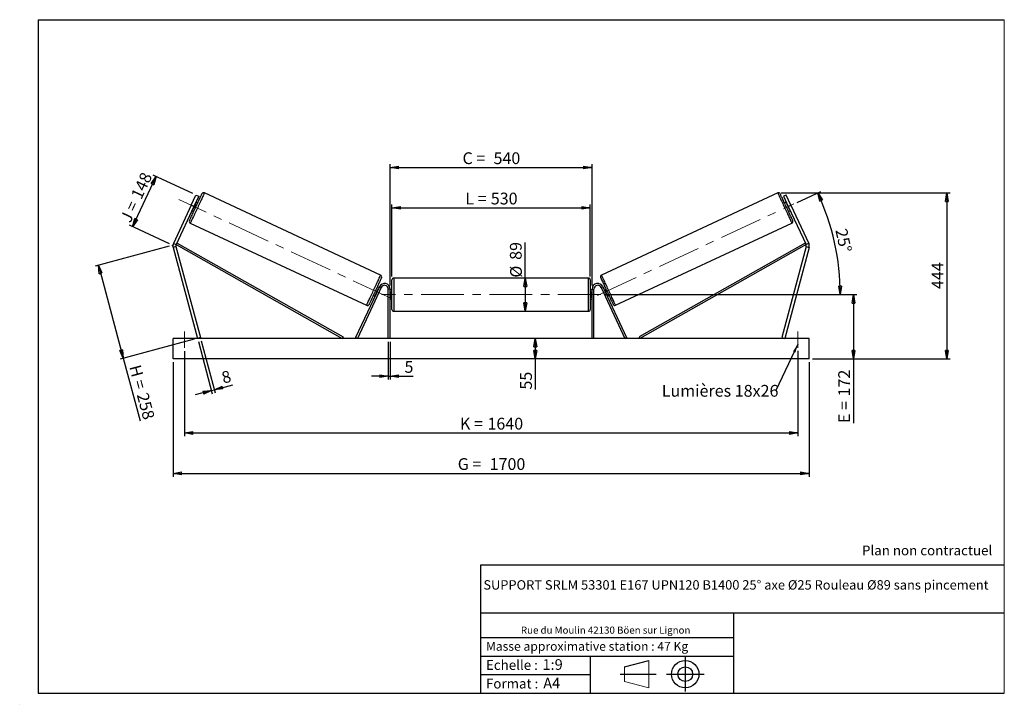
# Model space of a CAD drawing. Units: millimetres. Extents: x 0 to 292, y 2 to 205.
import ezdxf

# ---------------------------------------------------------------- set-up
doc = ezdxf.new("R2010")
doc.units = ezdxf.units.MM
doc.header["$PDSIZE"] = -1
doc.linetypes.add('CENTERX2', pattern=[20.32, 12.7, -2.54, 2.54, -2.54])
doc.layers.add('SLD-0', color=7, linetype='Continuous')
doc.styles.add('SLDTEXTSTYLE0', font='TXT', dxfattribs={"width": 0.75})
doc.styles.add('SLDTEXTSTYLE2', font='TXT', dxfattribs={"width": 0.666667})
doc.dimstyles.new('SLDDIMSTYLE0', dxfattribs={"dimtxt": 3.501, "dimasz": 2.5, "dimexe": 0, "dimexo": 0.0625, "dimgap": 0.87525, "dimtad": 1, "dimdec": 0, "dimlfac": 9, "dimrnd": 1e-09, "dimzin": 12, "dimdsep": 46, "dimtxsty": 'SLDTEXTSTYLE0', "dimblk1": 'CLOSED', "dimblk2": 'CLOSED', "dimsah": 1, "dimcen": 0.09, "dimadec": 0, "dimazin": 3, "dimtfac": 1, "dimtofl": 0, "dimtmove": 0, "dimatfit": 3, "dimldrblk": 'CLOSED', "dimfxl": 0, "dimfrac": 2, "dimtolj": 1, "dimtzin": 12, "dimarcsym": 0})
doc.dimstyles.new('SLDDIMSTYLE1', dxfattribs={"dimtxt": 3.501, "dimasz": 2.5, "dimexe": 0, "dimexo": 0.0625, "dimgap": 0.87525, "dimtad": 1, "dimdec": 0, "dimlfac": 9, "dimrnd": 1e-09, "dimzin": 12, "dimdsep": 46, "dimtxsty": 'SLDTEXTSTYLE0', "dimblk1": 'CLOSED', "dimblk2": 'CLOSED', "dimsah": 1, "dimcen": 0.09, "dimadec": 0, "dimazin": 3, "dimtfac": 1, "dimtmove": 0, "dimatfit": 0, "dimldrblk": 'CLOSED', "dimfxl": 0, "dimfrac": 2, "dimtolj": 1, "dimtzin": 12, "dimarcsym": 0})
doc.dimstyles.new('SLDDIMSTYLE2', dxfattribs={"dimtxt": 3.501, "dimasz": 2.5, "dimexe": 0, "dimexo": 0.0625, "dimgap": 0.87525, "dimtad": 1, "dimdec": 4, "dimlfac": 9, "dimzin": 12, "dimdsep": 46, "dimtxsty": 'SLDTEXTSTYLE0', "dimblk1": 'CLOSED', "dimblk2": 'CLOSED', "dimsah": 1, "dimcen": 0.09, "dimadec": 0, "dimazin": 3, "dimtfac": 1, "dimtofl": 0, "dimtmove": 0, "dimatfit": 3, "dimldrblk": 'CLOSED', "dimfxl": 0, "dimfrac": 2, "dimtolj": 1, "dimtzin": 12, "dimarcsym": 0})
doc.dimstyles.new('SLDDIMSTYLE3', dxfattribs={"dimtxt": 0.18, "dimasz": 2.5, "dimexe": 0, "dimexo": 0.0625, "dimgap": 0, "dimtad": 0, "dimtih": 1, "dimtoh": 1, "dimdec": 0, "dimrnd": 1e-09, "dimzin": 0, "dimdsep": 46, "dimtxsty": 'Standard', "dimsah": 1, "dimcen": 0.09, "dimadec": 0, "dimazin": 0, "dimtfac": 2.5, "dimtdec": 0, "dimtofl": 0, "dimtmove": 0, "dimatfit": 3, "dimfxl": 0, "dimfrac": 2, "dimtolj": 1, "dimtzin": 0, "dimarcsym": 0})

# ---------------------------------------------------------------- blocks, each defined once
blk = doc.blocks.new('Bloc1')
at = {"color": 7, "linetype": 'Continuous', "lineweight": 0}
blk.add_point((27.17, 41.63), dxfattribs=at)
at = {"layer": 'SLD-0'}
for p, q in [((9.1, 43.82), (16.35, 45.7)), ((27.17, 46.64), (27.17, 36.52)), ((7.87, 41.63), (18.56, 41.63)), ((21.6, 41.63), (32.77, 41.63))]:
    blk.add_line(p, q, dxfattribs=at)
at = {"layer": 'SLD-0', "color": 7, "linetype": 'Continuous', "lineweight": 18}
for p, q in [((16.35, 45.7), (16.35, 37.56)), ((9.1, 39.44), (9.1, 43.82)), ((9.1, 39.44), (16.35, 37.56))]:
    blk.add_line(p, q, dxfattribs=at)
at = {"layer": 'SLD-0'}
for radius in [4.07, 2.19]:
    blk.add_circle((27.17, 41.63), radius, dxfattribs=at)
blk = doc.blocks.new('SW_NOTE_0')
at = {"color": 0, "linetype": 'Continuous', "lineweight": 0, "insert": (28.37, -0.09), "char_height": 2.1167, "attachment_point": 2, "style": 'SLDTEXTSTYLE0'}
blk.add_mtext('Rue du Moulin 42130 Böen sur Lignon', dxfattribs=at)
blk = doc.blocks.new('_Closed')
at = {"color": 0, "linetype": 'ByBlock', "lineweight": -2}
for p, q in [((-1, 0.166667), (0, 0)), ((-1, 0.166667), (-1, -0.166667)), ((0, 0), (-1, -0.166667)), ((0, 0), (-1, 0))]:
    blk.add_line(p, q, dxfattribs=at)
blk = doc.blocks.new('_D')
at = {"layer": 'SLD-0'}
for p, q in [((33.06, 143.46), (40.02, 158.4)), ((50.97, 153.3), (39.12, 158.83)), ((44.01, 138.36), (32.15, 143.88))]:
    blk.add_line(p, q, dxfattribs=at)
at = {"layer": 'SLD-0', "xscale": 2.5, "yscale": 2.5}
for p, rotation in [((40.02, 158.4), 65.00000000000016), ((33.06, 143.46), 245.0000000000002)]:
    blk.add_blockref('_Closed', p, dxfattribs=dict(at, rotation=rotation))
at = {"layer": 'SLD-0', "char_height": 3.501, "attachment_point": 1, "rotation": 65}
for s, insert, style in [('148', (32.43, 152.8), 'SLDTEXTSTYLE0'), ('J =', (29.19, 145.85), 'SLDTEXTSTYLE2')]:
    blk.add_mtext(s, dxfattribs=dict(at, insert=insert, style=style))
blk = doc.blocks.new('_D_1')
at = {"layer": 'SLD-0'}
for p, q in [((43.95, 137.68), (21.92, 131.77)), ((22.88, 132.03), (30.29, 104.38)), ((51.36, 110.02), (29.33, 104.12)), ((30.29, 104.38), (35.28, 85.77))]:
    blk.add_line(p, q, dxfattribs=at)
at = {"layer": 'SLD-0', "xscale": 2.5, "yscale": 2.5}
for p, rotation in [((22.88, 132.03), 104.9999999999994), ((30.29, 104.38), 284.9999999999995)]:
    blk.add_blockref('_Closed', p, dxfattribs=dict(at, rotation=rotation))
at = {"layer": 'SLD-0', "char_height": 3.501, "attachment_point": 1, "rotation": 285}
for s, insert, style in [('H =', (35.4, 102.74), 'SLDTEXTSTYLE2'), ('258', (37.63, 94.43), 'SLDTEXTSTYLE0')]:
    blk.add_mtext(s, dxfattribs=dict(at, insert=insert, style=style))
blk = doc.blocks.new('_D_2')
at = {"layer": 'SLD-0', "color": 7}
for p, q in [((45.1, 103.17), (45.1, 69.17)), ((233.99, 103.17), (233.99, 69.17)), ((45.1, 70.17), (233.99, 70.17))]:
    blk.add_line(p, q, dxfattribs=at)
at = {"layer": 'SLD-0', "color": 7, "xscale": 2.5, "yscale": 2.5}
for p, rotation in [((45.1, 70.17, 0.81), 179.9999999999999), ((233.99, 70.17, 0.81), 359.9999999999999)]:
    blk.add_blockref('_Closed', p, dxfattribs=dict(at, rotation=rotation))
at = {"layer": 'SLD-0', "color": 7, "char_height": 3.501, "attachment_point": 1}
for s, insert, style in [('G =', (129.63, 74.68), 'SLDTEXTSTYLE2'), ('1700', (139.11, 74.68), 'SLDTEXTSTYLE0')]:
    blk.add_mtext(s, dxfattribs=dict(at, insert=insert, style=style))
blk = doc.blocks.new('_D_3')
at = {"layer": 'SLD-0', "color": 7}
for p, q in [((48.43, 106.5), (48.43, 81.17)), ((230.65, 106.61), (230.65, 81.17)), ((48.43, 82.17), (230.65, 82.17))]:
    blk.add_line(p, q, dxfattribs=at)
at = {"layer": 'SLD-0', "color": 7, "xscale": 2.5, "yscale": 2.5, "rotation": 180.0000000000004}
blk.add_blockref('_Closed', (48.43, 82.17, 0.81), dxfattribs=at)
at = {"layer": 'SLD-0', "color": 7, "xscale": 2.5, "yscale": 2.5}
blk.add_blockref('_Closed', (230.65, 82.17, 0.81), dxfattribs=at)
at = {"layer": 'SLD-0', "color": 7, "char_height": 3.501, "attachment_point": 1}
for s, insert, style in [('K =', (130.28, 86.68), 'SLDTEXTSTYLE2'), ('1640', (138.46, 86.68), 'SLDTEXTSTYLE0')]:
    blk.add_mtext(s, dxfattribs=dict(at, insert=insert, style=style))
blk = doc.blocks.new('_D_4')
at = {"layer": 'SLD-0', "color": 7}
for p, q in [((108.99, 109.28), (108.99, 98.03)), ((109.54, 109.28), (109.54, 98.03)), ((108.99, 99.03), (103.99, 99.03)), ((108.99, 99.03), (109.54, 99.03)), ((109.54, 99.03), (116.41, 99.03))]:
    blk.add_line(p, q, dxfattribs=at)
at = {"layer": 'SLD-0', "color": 7, "xscale": 2.5, "yscale": 2.5}
blk.add_blockref('_Closed', (108.99, 99.03, 0.81), dxfattribs=at)
at = {"layer": 'SLD-0', "color": 7, "xscale": 2.5, "yscale": 2.5, "rotation": 180.0000000000004}
blk.add_blockref('_Closed', (109.54, 99.03, 0.81), dxfattribs=at)
at = {"layer": 'SLD-0', "color": 7, "insert": (113.82, 103.55), "char_height": 3.5, "attachment_point": 1, "style": 'SLDTEXTSTYLE0'}
blk.add_mtext('5', dxfattribs=at)
blk = doc.blocks.new('_D_5')
at = {"layer": 'SLD-0', "color": 7}
for p, q in [((152.68, 110.28), (152.68, 104.17)), ((152.68, 104.17), (152.68, 95.06))]:
    blk.add_line(p, q, dxfattribs=at)
at = {"layer": 'SLD-0', "color": 7, "xscale": 2.5, "yscale": 2.5}
for p, rotation in [((152.68, 110.28, 0.81), 90.0000000000004), ((152.68, 104.17, 0.81), 270.0000000000004)]:
    blk.add_blockref('_Closed', p, dxfattribs=dict(at, rotation=rotation))
at = {"layer": 'SLD-0', "color": 7, "insert": (148.17, 95.06), "char_height": 3.501, "attachment_point": 1, "rotation": 90, "style": 'SLDTEXTSTYLE0'}
blk.add_mtext('55', dxfattribs=at)
blk = doc.blocks.new('_D_6')
at = {"layer": 'SLD-0', "color": 7}
for p, q in [((173.1, 123.28), (248.18, 123.28)), ((247.18, 123.28), (247.18, 104.17)), ((234.99, 104.17), (248.18, 104.17)), ((247.18, 104.17), (247.18, 85.11))]:
    blk.add_line(p, q, dxfattribs=at)
at = {"layer": 'SLD-0', "color": 7, "xscale": 2.5, "yscale": 2.5}
for p, rotation in [((247.18, 123.28, 0.81), 90.0000000000004), ((247.18, 104.17, 0.81), 270.0000000000004)]:
    blk.add_blockref('_Closed', p, dxfattribs=dict(at, rotation=rotation))
at = {"layer": 'SLD-0', "color": 7, "char_height": 3.501, "attachment_point": 1, "rotation": 90}
for s, insert, style in [('172', (242.67, 93.03), 'SLDTEXTSTYLE0'), ('E =', (242.67, 85.11), 'SLDTEXTSTYLE2')]:
    blk.add_mtext(s, dxfattribs=dict(at, insert=insert, style=style))
blk = doc.blocks.new('_D_7')
at = {"layer": 'SLD-0', "color": 7}
for p, q in [((230.43, 150.7), (237.46, 153.98)), ((173.1, 123.28), (244.27, 123.28))]:
    blk.add_line(p, q, dxfattribs=at)
blk.add_arc((171.63, 123.28), 71.64, 0, 25, dxfattribs=at)
at = {"layer": 'SLD-0', "color": 7, "xscale": 2.5, "yscale": 2.5}
for p, rotation in [((236.56, 153.55, 0.81), 114.0006870631268), ((243.27, 123.28, 0.81), 270.9993129368745)]:
    blk.add_blockref('_Closed', p, dxfattribs=dict(at, rotation=rotation))
at = {"layer": 'SLD-0', "color": 7, "insert": (245.21, 143.2), "char_height": 3.501, "attachment_point": 1, "rotation": 282.5, "style": 'SLDTEXTSTYLE0'}
blk.add_mtext('25°', dxfattribs=at)
blk = doc.blocks.new('_D_8')
at = {"layer": 'SLD-0', "color": 7}
for q in [(149.7, 138.79), (149.7, 118.33)]:
    blk.add_line((149.7, 128.22), q, dxfattribs=at)
at = {"layer": 'SLD-0', "color": 7, "xscale": 2.5, "yscale": 2.5}
for p, rotation in [((149.7, 128.22, 0.81), 90.0000000000004), ((149.7, 118.33, 0.81), 270.0000000000004)]:
    blk.add_blockref('_Closed', p, dxfattribs=dict(at, rotation=rotation))
at = {"layer": 'SLD-0', "color": 7, "char_height": 3.501, "attachment_point": 1, "rotation": 90, "style": 'SLDTEXTSTYLE0'}
for s, insert in [('89', (145.13, 133.62)), ('%%c', (145.19, 128.34))]:
    blk.add_mtext(s, dxfattribs=dict(at, insert=insert))
blk = doc.blocks.new('_D_9')
at = {"layer": 'SLD-0', "color": 7}
for p, q in [((110.1, 128.67), (110.1, 150.08)), ((168.99, 128.67), (168.99, 150.08)), ((110.1, 149.08), (168.99, 149.08))]:
    blk.add_line(p, q, dxfattribs=at)
at = {"layer": 'SLD-0', "color": 7, "xscale": 2.5, "yscale": 2.5, "rotation": 180.0000000000004}
blk.add_blockref('_Closed', (110.1, 149.08, 0.81), dxfattribs=at)
at = {"layer": 'SLD-0', "color": 7, "xscale": 2.5, "yscale": 2.5}
blk.add_blockref('_Closed', (168.99, 149.08, 0.81), dxfattribs=at)
at = {"layer": 'SLD-0', "color": 7, "char_height": 3.501, "attachment_point": 1}
for s, insert, style in [('L =', (131.88, 153.59), 'SLDTEXTSTYLE2'), ('530', (139.45, 153.59), 'SLDTEXTSTYLE0')]:
    blk.add_mtext(s, dxfattribs=dict(at, insert=insert, style=style))
blk = doc.blocks.new('_D_10')
at = {"layer": 'SLD-0', "color": 7}
for p, q in [((109.54, 125.95), (109.54, 162.06)), ((109.54, 161.06), (169.54, 161.06)), ((169.54, 125.95), (169.54, 162.06))]:
    blk.add_line(p, q, dxfattribs=at)
at = {"layer": 'SLD-0', "color": 7, "xscale": 2.5, "yscale": 2.5, "rotation": 180.0000000000004}
blk.add_blockref('_Closed', (109.54, 161.06, 0.81), dxfattribs=at)
at = {"layer": 'SLD-0', "color": 7, "xscale": 2.5, "yscale": 2.5}
blk.add_blockref('_Closed', (169.54, 161.06, 0.81), dxfattribs=at)
at = {"layer": 'SLD-0', "color": 7, "char_height": 3.501, "attachment_point": 1}
for s, insert, style in [('C =', (131.06, 165.58), 'SLDTEXTSTYLE2'), ('540', (140.27, 165.58), 'SLDTEXTSTYLE0')]:
    blk.add_mtext(s, dxfattribs=dict(at, insert=insert, style=style))
blk = doc.blocks.new('_D_11')
at = {"layer": 'SLD-0', "color": 7}
for p, q in [((52.58, 109.31), (56.73, 93.82)), ((53.44, 109.54), (57.59, 94.05)), ((56.47, 94.79), (51.64, 93.49)), ((56.47, 94.79), (57.33, 95.02)), ((57.33, 95.02), (62.83, 96.49))]:
    blk.add_line(p, q, dxfattribs=at)
at = {"layer": 'SLD-0', "color": 7, "xscale": 2.5, "yscale": 2.5}
for p, rotation in [((56.47, 94.79, 0.81), 15.00000000000039), ((57.33, 95.02, 0.81), 195.0000000000004)]:
    blk.add_blockref('_Closed', p, dxfattribs=dict(at, rotation=rotation))
at = {"layer": 'SLD-0', "color": 7, "insert": (59.16, 100.18), "char_height": 3.5, "attachment_point": 1, "rotation": 15, "style": 'SLDTEXTSTYLE0'}
blk.add_mtext('8', dxfattribs=at)
blk = doc.blocks.new('_D_12')
at = {"layer": 'SLD-0', "color": 7}
for p, q in [((225.72, 153.49), (275.94, 153.49)), ((274.94, 153.49), (274.94, 104.17)), ((234.99, 104.17), (275.94, 104.17))]:
    blk.add_line(p, q, dxfattribs=at)
at = {"layer": 'SLD-0', "color": 7, "xscale": 2.5, "yscale": 2.5}
for p, rotation in [((274.94, 153.49, 0.81), 90.0000000000004), ((274.94, 104.17, 0.81), 270.0000000000004)]:
    blk.add_blockref('_Closed', p, dxfattribs=dict(at, rotation=rotation))
at = {"layer": 'SLD-0', "color": 7, "insert": (270.42, 124.95), "char_height": 3.501, "attachment_point": 1, "rotation": 90, "style": 'SLDTEXTSTYLE0'}
blk.add_mtext('444', dxfattribs=at)
blk = doc.blocks.new('SW_NOTE_0_1')
at = {"layer": 'SLD-0', "color": 0, "insert": (-33.93, 1.67), "char_height": 3.5, "attachment_point": 1, "style": 'SLDTEXTSTYLE0'}
blk.add_mtext('Lumières 18x26', dxfattribs=at)

msp = doc.modelspace()

# ---------------------------------------------------------------- linework, layer by layer
at = {"color": 7, "linetype": 'Continuous', "lineweight": 18}
for p, q in [((292, 205), (5, 205)), ((5, 205), (5, 4.867368)), ((292, 4.867368), (292, 205)), ((4.937878, 61.166738), (5, 61.166738))]:
    msp.add_line(p, q, dxfattribs=at)
at = {"color": 7, "linetype": 'Continuous', "lineweight": 25}
for p, q in [((50.469482, 149.85337), (51.878205, 152.874398)), ((52.683815, 152.498736), (51.275086, 149.477711)), ((51.878205, 152.874398), (52.683815, 152.498736)), ((106.736158, 129.071379), (54.371706, 153.489322)), ((224.715794, 153.489322), (172.351342, 129.071379)), ((227.209294, 152.874398), (226.403685, 152.498736)), ((226.403685, 152.498736), (227.812414, 149.477711)), ((228.618017, 149.85337), (227.209294, 152.874398)), ((50.469482, 149.85337), (45.184789, 138.520315)), ((51.275086, 149.477711), (45.990399, 138.144653)), ((51.275086, 149.477711), (50.469482, 149.85337)), ((51.783129, 150.304299), (51.68243, 150.351257)), ((52.365559, 150.501683), (51.862059, 150.736472)), ((227.225441, 150.736472), (226.72194, 150.501683)), ((227.30437, 150.304299), (227.405069, 150.351257)), ((227.812414, 149.477711), (228.618017, 149.85337)), ((227.812414, 149.477711), (233.097101, 138.144653)), ((228.618017, 149.85337), (233.90271, 138.520315)), ((50.688119, 148.218951), (51.191619, 147.984161)), ((50.867747, 148.604162), (50.968446, 148.557204)), ((227.89588, 147.984161), (228.399381, 148.218951)), ((228.219752, 148.604162), (228.119053, 148.557204)), ((50.192486, 144.526946), (102.556932, 120.109002)), ((176.530568, 120.109002), (228.895013, 144.526946)), ((45.937404, 137.538932), (45.078799, 137.30887)), ((45.184789, 138.520315), (45.990399, 138.144653)), ((45.937404, 137.538932), (53.180129, 110.508712)), ((45.990399, 138.144653), (46.263593, 138.628394)), ((45.990399, 138.144653), (95.332031, 110.27865)), ((46.263593, 138.628394), (95.605229, 110.762392)), ((232.823906, 138.628394), (183.482271, 110.762392)), ((233.097101, 138.144653), (183.755468, 110.27865)), ((233.150096, 137.538932), (225.90737, 110.508712)), ((233.097101, 138.144653), (232.823906, 138.628394)), ((233.90271, 138.520315), (233.097101, 138.144653)), ((233.150096, 137.538932), (234.008701, 137.30887)), ((45.078799, 137.30887), (52.321525, 110.27865)), ((234.008701, 137.30887), (226.765975, 110.27865)), ((110.099307, 118.889762), (110.099307, 127.667539)), ((168.432638, 128.223096), (110.654862, 128.223096)), ((168.988193, 127.667539), (168.988193, 123.27865)), ((106.366569, 125.649682), (99.308426, 110.513438)), ((106.870073, 125.414892), (99.811929, 110.27865)), ((104.563082, 123.096641), (105.066585, 122.861853)), ((105.246214, 123.247066), (105.145512, 123.294024)), ((106.240525, 125.379375), (105.737018, 125.614162)), ((105.960195, 125.04112), (106.060897, 124.994161)), ((106.870073, 125.414892), (106.366569, 125.649682)), ((109.543749, 124.945317), (108.988193, 124.945317)), ((108.988193, 110.27865), (108.988193, 124.945317)), ((109.543749, 110.27865), (109.543749, 124.945317)), ((110.099307, 124.667539), (109.543749, 124.667539)), ((109.654861, 124.242504), (109.543749, 124.242504)), ((109.654861, 122.314798), (109.654861, 124.242504)), ((169.543751, 124.667539), (168.988193, 124.667539)), ((168.988193, 123.27865), (168.988193, 118.889762)), ((169.432638, 124.242504), (169.543751, 124.242504)), ((169.432638, 122.314798), (169.432638, 124.242504)), ((169.543751, 124.945317), (170.099306, 124.945317)), ((169.543751, 110.27865), (169.543751, 124.945317)), ((170.099306, 110.27865), (170.099306, 124.945317)), ((172.217427, 125.414892), (172.72093, 125.649682)), ((172.217427, 125.414892), (179.27557, 110.27865)), ((172.72093, 125.649682), (179.779074, 110.513438)), ((173.350481, 125.614162), (172.846974, 125.379375)), ((173.127305, 125.04112), (173.026603, 124.994161)), ((173.841286, 123.247066), (173.941988, 123.294024)), ((174.020914, 122.861853), (174.524418, 123.096641)), ((109.543749, 122.314798), (109.654861, 122.314798)), ((109.543749, 121.889762), (110.099307, 121.889762)), ((168.988193, 121.889762), (169.543751, 121.889762)), ((169.543751, 122.314798), (169.432638, 122.314798)), ((110.654862, 118.334206), (168.432638, 118.334206)), ((233.988197, 110.27865), (45.099303, 110.27865)), ((45.099303, 104.167539), (45.099303, 110.27865)), ((53.180129, 110.508712), (52.321525, 110.27865)), ((95.605229, 110.762392), (95.332031, 110.27865)), ((99.811929, 110.27865), (99.308426, 110.513438)), ((179.27557, 110.27865), (179.779074, 110.513438)), ((183.482271, 110.762392), (183.755468, 110.27865)), ((225.90737, 110.508712), (226.765975, 110.27865)), ((233.988197, 104.167539), (233.988197, 110.27865)), ((233.988197, 104.167539), (45.099303, 104.167539))]:
    msp.add_line(p, q, dxfattribs=at)
at = {"color": 1, "linetype": 'Continuous', "lineweight": 25}
for p, q in [((110.654862, 128.223096), (110.654862, 118.334206)), ((168.432638, 123.27865), (168.432638, 128.223096)), ((168.432638, 118.334206), (168.432638, 123.27865))]:
    msp.add_line(p, q, dxfattribs=at)
at = {"color": 7, "linetype": 'Continuous', "lineweight": 25, "flags": 128}
for points in [[(49.923769, 145.265239), (49.932166, 145.28325), (49.957286, 145.337119), (49.998904, 145.42636), (50.056634, 145.550166), (50.129954, 145.707416), (50.218216, 145.896681), (50.320603, 146.116251), (50.43619, 146.364137), (50.563943, 146.638093), (50.702689, 146.935639), (50.851177, 147.254081), (51.00807, 147.590532), (51.171936, 147.941948), (51.3413, 148.305149), (51.514623, 148.67684), (51.690338, 149.053657), (51.866847, 149.432187), (52.042562, 149.809004), (52.215885, 150.180695), (52.385249, 150.543896), (52.549115, 150.895312), (52.706001, 151.231763), (52.854496, 151.550205), (52.993242, 151.847751), (53.120988, 152.121707), (53.236582, 152.369593), (53.338969, 152.589163), (53.427224, 152.778428), (53.500551, 152.935675), (53.558281, 153.059484), (53.599898, 153.148725), (53.625019, 153.202594), (53.633416, 153.220605)], [(229.163731, 145.265239), (229.155333, 145.28325), (229.130213, 145.337119), (229.088596, 145.42636), (229.030865, 145.550166), (228.957545, 145.707416), (228.869284, 145.896681), (228.766896, 146.116251), (228.651309, 146.364137), (228.523557, 146.638093), (228.38481, 146.935639), (228.236322, 147.254081), (228.079429, 147.590532), (227.915563, 147.941948), (227.7462, 148.305149), (227.572876, 148.67684), (227.397162, 149.053657), (227.220652, 149.432187), (227.044938, 149.809004), (226.871614, 150.180695), (226.702251, 150.543896), (226.538384, 150.895312), (226.381498, 151.231763), (226.233003, 151.550205), (226.094257, 151.847751), (225.966511, 152.121707), (225.850918, 152.369593), (225.74853, 152.589163), (225.660276, 152.778428), (225.586949, 152.935675), (225.529218, 153.059484), (225.487601, 153.148725), (225.462481, 153.202594), (225.454083, 153.220605)], [(51.783129, 150.304299), (51.705544, 150.137915), (51.618402, 149.951035), (51.524226, 149.749078), (51.425753, 149.537895), (51.325829, 149.32361), (51.227349, 149.112428), (51.133174, 148.91047), (51.046032, 148.72359), (50.968446, 148.557204)], [(227.30437, 150.304299), (227.381956, 150.137915), (227.469098, 149.951035), (227.563273, 149.749078), (227.661747, 149.537895), (227.76167, 149.32361), (227.860151, 149.112428), (227.954326, 148.91047), (228.041468, 148.72359), (228.119053, 148.557204)], [(107.004875, 128.333086), (106.996474, 128.315076), (106.971354, 128.261205), (106.92974, 128.171961), (106.87201, 128.048156), (106.798683, 127.890909), (106.710428, 127.701643), (106.608041, 127.482072), (106.492451, 127.234188), (106.364702, 126.96023), (106.225955, 126.662686), (106.077464, 126.344245), (105.920571, 126.007791), (105.756704, 125.656376), (105.587341, 125.293176), (105.414021, 124.921485), (105.238306, 124.544668), (105.061794, 124.166136), (104.886083, 123.789319), (104.712759, 123.417628), (104.543396, 123.054429), (104.379529, 122.703013), (104.222637, 122.36656), (104.074145, 122.048119), (103.935398, 121.750573), (103.807649, 121.476616), (103.692059, 121.228731), (103.589672, 121.009161), (103.501417, 120.819896), (103.42809, 120.662648), (103.37036, 120.538842), (103.328746, 120.4496), (103.303626, 120.395729), (103.295225, 120.377718)], [(172.082624, 128.333086), (172.091025, 128.315076), (172.116145, 128.261205), (172.157759, 128.171961), (172.215489, 128.048156), (172.288816, 127.890909), (172.377071, 127.701643), (172.479458, 127.482072), (172.595048, 127.234188), (172.722798, 126.96023), (172.861544, 126.662686), (173.010036, 126.344245), (173.166928, 126.007791), (173.330795, 125.656376), (173.500158, 125.293176), (173.673479, 124.921485), (173.849193, 124.544668), (174.025706, 124.166136), (174.201417, 123.789319), (174.37474, 123.417628), (174.544104, 123.054429), (174.70797, 122.703013), (174.864863, 122.36656), (175.013355, 122.048119), (175.152101, 121.750573), (175.27985, 121.476616), (175.39544, 121.228731), (175.497828, 121.009161), (175.586082, 120.819896), (175.659409, 120.662648), (175.71714, 120.538842), (175.758754, 120.4496), (175.783874, 120.395729), (175.792275, 120.377718)], [(105.960195, 125.04112), (105.882609, 124.874734), (105.795467, 124.687855), (105.701292, 124.485898), (105.602815, 124.274715), (105.502891, 124.060428), (105.404415, 123.849246), (105.310243, 123.647288), (105.223097, 123.46041), (105.145512, 123.294024)], [(173.127305, 125.04112), (173.20489, 124.874734), (173.292032, 124.687855), (173.386207, 124.485898), (173.484684, 124.274715), (173.584608, 124.060428), (173.683085, 123.849246), (173.777257, 123.647288), (173.864402, 123.46041), (173.941988, 123.294024)]]:
    msp.add_lwpolyline(points, dxfattribs=at)
at = {"color": 1, "linetype": 'Continuous', "lineweight": 25, "flags": 128}
for points in [[(54.371706, 153.489322), (54.363295, 153.471282), (54.338129, 153.417307), (54.296405, 153.327834), (54.238463, 153.203578), (54.164772, 153.045546), (54.075921, 152.855006), (53.972626, 152.633492), (53.855722, 152.382789), (53.726148, 152.104915), (53.584951, 151.80211), (53.433257, 151.476808), (53.272298, 151.131628), (53.103365, 150.769354), (52.927823, 150.392898), (52.747075, 150.005292), (52.562592, 149.609659), (52.375844, 149.209182), (52.188348, 148.807086), (52.0016, 148.406609), (51.81711, 148.010977), (51.636369, 147.623371), (51.460827, 147.246915), (51.291894, 146.884638), (51.130935, 146.539461), (50.979241, 146.214158), (50.838044, 145.911353), (50.708471, 145.63348), (50.591566, 145.382776), (50.488271, 145.161262), (50.39942, 144.970723), (50.325729, 144.812688), (50.267787, 144.688435), (50.226064, 144.598959), (50.200897, 144.544987), (50.192486, 144.526946)], [(224.715794, 153.489322), (224.724204, 153.471282), (224.749371, 153.417307), (224.791094, 153.327834), (224.849036, 153.203578), (224.922728, 153.045546), (225.011578, 152.855006), (225.114873, 152.633492), (225.231778, 152.382789), (225.361352, 152.104915), (225.502548, 151.80211), (225.654242, 151.476808), (225.815201, 151.131628), (225.984134, 150.769354), (226.159676, 150.392898), (226.340424, 150.005292), (226.524907, 149.609659), (226.711655, 149.209182), (226.899151, 148.807086), (227.085899, 148.406609), (227.270389, 148.010977), (227.45113, 147.623371), (227.626673, 147.246915), (227.795605, 146.884638), (227.956564, 146.539461), (228.108258, 146.214158), (228.249455, 145.911353), (228.379029, 145.63348), (228.495933, 145.382776), (228.599228, 145.161262), (228.688079, 144.970723), (228.76177, 144.812688), (228.819712, 144.688435), (228.861436, 144.598959), (228.886602, 144.544987), (228.895013, 144.526946)], [(102.556932, 120.109002), (102.565346, 120.127041), (102.590516, 120.181016), (102.632236, 120.270491), (102.690178, 120.394745), (102.763869, 120.552778), (102.85272, 120.74332), (102.956015, 120.964833), (103.072919, 121.215535), (103.202493, 121.493408), (103.343693, 121.796215), (103.495384, 122.121517), (103.656343, 122.466695), (103.825276, 122.82897), (104.000821, 123.205427), (104.181562, 123.593032), (104.366052, 123.988666), (104.552797, 124.389143), (104.740296, 124.791237), (104.927041, 125.191714), (105.111527, 125.587348), (105.292272, 125.974954), (105.467817, 126.351409), (105.636747, 126.713684), (105.797706, 127.058863), (105.949396, 127.384165), (106.0906, 127.686972), (106.220174, 127.964845), (106.337078, 128.215547), (106.44037, 128.437061), (106.52922, 128.627601), (106.602915, 128.785634), (106.660854, 128.909888), (106.702577, 128.999363), (106.727747, 129.053339), (106.736158, 129.071379)], [(176.530568, 120.109002), (176.522153, 120.127041), (176.496984, 120.181016), (176.455264, 120.270491), (176.397321, 120.394745), (176.32363, 120.552778), (176.23478, 120.74332), (176.131485, 120.964833), (176.01458, 121.215535), (175.885006, 121.493408), (175.743806, 121.796215), (175.592116, 122.121517), (175.431157, 122.466695), (175.262224, 122.82897), (175.086678, 123.205427), (174.905937, 123.593032), (174.721447, 123.988666), (174.534703, 124.389143), (174.347203, 124.791237), (174.160458, 125.191714), (173.975972, 125.587348), (173.795228, 125.974954), (173.619682, 126.351409), (173.450753, 126.713684), (173.289794, 127.058863), (173.138103, 127.384165), (172.9969, 127.686972), (172.867326, 127.964845), (172.750421, 128.215547), (172.64713, 128.437061), (172.558279, 128.627601), (172.484584, 128.785634), (172.426645, 128.909888), (172.384922, 128.999363), (172.359752, 129.053339), (172.351342, 129.071379)]]:
    msp.add_lwpolyline(points, dxfattribs=at)
at = {"color": 7, "linetype": 'Continuous', "lineweight": 25}
for centre, radius, start, end in [((54.136921, 152.985818), 0.555556, 65, 155), ((224.950579, 152.985818), 0.555556, 25, 115), ((50.427271, 145.03045), 0.555556, 155, 245), ((228.660228, 145.03045), 0.555556, 295, 25), ((46.796003, 137.768993), 1.777778, 155, 195), ((46.796003, 137.768993), 0.888889, 155, 195), ((232.291496, 137.768993), 0.888889, 345, 25), ((232.291496, 137.768993), 1.777778, 345, 25), ((106.50137, 128.567874), 0.555556, 335, 65), ((172.586129, 128.567874), 0.555556, 115, 205), ((107.877083, 124.945317), 1.666667, 0, 155), ((107.877083, 124.945317), 1.111111, 0, 155), ((110.654861, 127.667539), 0.555556, 90, 180), ((168.432639, 127.667539), 0.555556, 0, 90), ((171.210416, 124.945317), 1.666667, 25, 180), ((171.210416, 124.945317), 1.111111, 25, 180), ((102.791721, 120.612506), 0.555556, 245, 335), ((176.295778, 120.612506), 0.555556, 205, 295), ((110.654861, 118.889762), 0.555556, 180, 270), ((168.432639, 118.889762), 0.555556, 270, 0)]:
    msp.add_arc(centre, radius, start, end, dxfattribs=at)
at = {"layer": 'SLD-0'}
for p, q in [((5, 205), (292, 205)), ((5, 205), (5, 4.867368)), ((-0.496233, 1.52185), (-0.471446, 1.52185))]:
    msp.add_line(p, q, dxfattribs=at)
at = {"layer": 'SLD-0', "color": 7, "linetype": 'CENTERX2', "lineweight": 18}
for p, q in [((110.112673, 122.041293), (46.782081, 151.572833)), ((171.117825, 123.04059), (229.524327, 150.275989)), ((172.099305, 123.27865), (106.988194, 123.27865)), ((48.432639, 107.500873), (48.432639, 112.27865)), ((230.654861, 107.500873), (230.654861, 112.27865))]:
    msp.add_line(p, q, dxfattribs=at)
at = {"layer": 'SLD-0', "color": 7}
for p, q in [((212.459205, 42.875168), (136.386506, 42.875168)), ((136.386506, 42.875168), (136.386506, 4.867368)), ((292, 42.875168), (212.459205, 42.875168)), ((292, 28.624805), (136.386506, 28.624805)), ((211.672183, 4.867368), (211.672183, 28.624805)), ((136.386506, 21.367368), (211.672183, 21.367368)), ((136.386506, 15.867368), (211.672183, 15.867368)), ((168.999609, 15.867368), (168.999609, 4.867368)), ((136.386506, 10.367368), (168.999609, 10.367368)), ((5, 4.867368), (292, 4.867368))]:
    msp.add_line(p, q, dxfattribs=at)
msp.add_point((44.911331, 137.93388), dxfattribs=at)

# ---------------------------------------------------------------- block references
at = {"color": 7, "linetype": 'Continuous', "lineweight": 0}
msp.add_blockref('SW_NOTE_0', (145.201705, 24.718567), dxfattribs=at)
at = {"color": 7, "linetype": 'Continuous'}
msp.add_blockref('Bloc1', (170.048763, -31.144687), dxfattribs=at)
at = {"layer": 'SLD-0', "color": 7}
msp.add_blockref('SW_NOTE_0_1', (224.176416, 94.782438), dxfattribs=at)

# ---------------------------------------------------------------- texts
at = {"color": 7, "linetype": 'Continuous', "lineweight": 0, "attachment_point": 1, "style": 'SLDTEXTSTYLE0'}
for s, insert, char_height in [('Masse approximative station : 47 Kg', (138.012593, 20.085451), 2.64583333), ('Echelle :', (138.012593, 14.671554), 2.9104167), ('1:9', (154.81115, 14.934715), 3.175), ('Format :', (138.012593, 9.134952), 2.9104167), ('A4', (155.028696, 9.398113), 3.175)]:
    msp.add_mtext(s, dxfattribs=dict(at, insert=insert, char_height=char_height))
at = {"layer": 'SLD-0', "color": 7, "style": 'SLDTEXTSTYLE0'}
for s, insert, char_height, attachment_point in [('Plan non contractuel', (249.709504, 48.71285), 2.91041667, 1), ('SUPPORT SRLM 53301 E167 UPN120 B1400 25° axe Ø25 Rouleau Ø89 sans pincement', (212.27745, 38.417173), 2.8, 2)]:
    msp.add_mtext(s, dxfattribs=dict(at, insert=insert, char_height=char_height, attachment_point=attachment_point))

# ---------------------------------------------------------------- dimensions: what is measured, and where the dimension line sits
at = {"layer": 'SLD-0', "color": 7}
for base, p1, p2, text, picture, middle in [((169.54375, 161.062919), (109.54375, 124.945317), (169.54375, 124.945317), 'C = <>', '_D_10', (139.54375, 161.062919)), ((168.988194, 149.079785), (110.099305, 127.667539), (168.988194, 127.667539), 'L = <>', '_D_9', (139.54375, 149.079785)), ((230.654861, 82.167539), (48.432639, 107.500873), (230.654861, 107.611984), 'K = <>', '_D_3', (139.54375, 82.167539)), ((233.988194, 70.167539), (45.099305, 104.167539), (233.988194, 104.167539), 'G = <>', '_D_2', (139.54375, 70.167539))]:
    dim = msp.add_linear_dim(base=base, p1=p1, p2=p2, text=text, dimstyle='SLDDIMSTYLE0', dxfattribs=at)
    dim.commit()
    dim.dimension.update_dxf_attribs({"geometry": picture, "text_midpoint": middle, "dimtype": 160})
at = {"layer": 'SLD-0'}
for base, p2, angle, text, picture, middle in [((40.02244, 158.402832), (51.878208, 152.874396), 65, 'J = <>', '_D', (36.539002, 150.932574)), ((30.293956, 104.37638), (52.321527, 110.27865), 285, 'H = <>', '_D_1', (33.162654, 93.670256))]:
    dim = msp.add_linear_dim(base=base, p1=(44.911331, 137.93388), p2=p2, angle=angle, text=text, dimstyle='SLDDIMSTYLE0', dxfattribs=at)
    dim.commit()
    dim.dimension.update_dxf_attribs({"geometry": picture, "text_midpoint": middle, "dimtype": 160})
at = {"layer": 'SLD-0', "color": 7}
dim = msp.add_angular_dim_2l(base=(241.570091, 138.784361), line1=((171.117825, 123.04059), (229.524327, 150.275989)), line2=((172.099305, 123.27865), (106.988194, 123.27865)), dimstyle='SLDDIMSTYLE2', dxfattribs=at)
dim.commit()
dim.dimension.update_dxf_attribs({"geometry": '_D_7', "text_midpoint": (241.570091, 138.784361), "dimtype": 162})
for base, p1, p2, angle, dimstyle, picture, middle in [((274.93735, 104.167539), (224.715791, 153.489323), (233.988194, 104.167539), 90, 'SLDDIMSTYLE0', '_D_12', (274.93735, 128.828431)), ((57.330725, 95.018475), (52.321527, 110.27865), (53.180128, 110.508712), 15, 'SLDDIMSTYLE1', '_D_11', (61.576604, 96.156155)), ((152.679623, 104.167539), (233.988194, 110.27865), (233.988194, 104.167539), 90, 'SLDDIMSTYLE0', '_D_5', (152.679623, 97.648738))]:
    dim = msp.add_linear_dim(base=base, p1=p1, p2=p2, angle=angle, dimstyle=dimstyle, dxfattribs=at)
    dim.commit()
    dim.dimension.update_dxf_attribs({"geometry": picture, "text_midpoint": middle, "dimtype": 160})
for base, p1, p2, text, picture, middle in [((149.701441, 118.334206), (168.432639, 128.223095), (168.432639, 118.334206), '%%c<>', '_D_8', (149.701441, 133.566062)), ((247.184154, 104.167539), (172.099305, 123.27865), (233.988194, 104.167539), 'E = <>', '_D_6', (247.184154, 92.950191))]:
    dim = msp.add_linear_dim(base=base, p1=p1, p2=p2, angle=90, text=text, dimstyle='SLDDIMSTYLE0', dxfattribs=at)
    dim.commit()
    dim.dimension.update_dxf_attribs({"geometry": picture, "text_midpoint": middle, "dimtype": 160})
dim = msp.add_linear_dim(base=(109.54375, 99.032047), p1=(108.988194, 110.27865), p2=(109.54375, 110.27865), dimstyle='SLDDIMSTYLE1', dxfattribs=at)
dim.commit()
dim.dimension.update_dxf_attribs({"geometry": '_D_4', "text_midpoint": (115.113157, 99.032047), "dimtype": 160})

# ---------------------------------------------------------------- leaders
msp.add_leader([(230.654861, 108.514719), (224.176416, 94.782438)], dimstyle='SLDDIMSTYLE3', dxfattribs=at)

doc.saveas('drawing.dxf')
